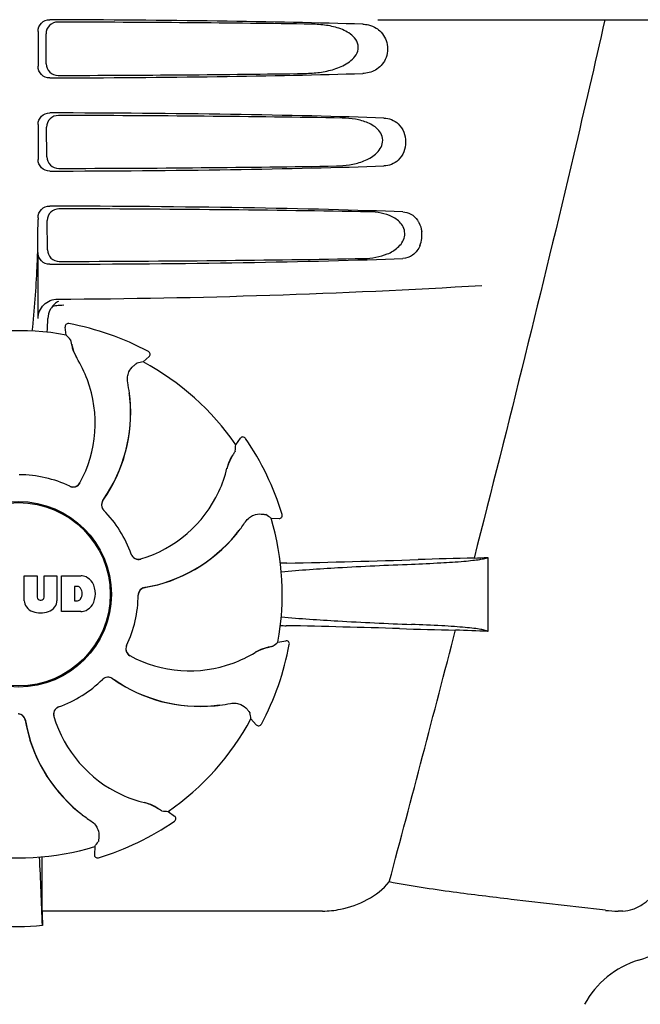
# Model space of a CAD drawing. Units: millimetres. Extents: x 17402 to 24133, y 2616 to 7481.
# Drawn here: x 20668 to 20748, y 6202 to 6329 of the extents above; entities that cross this region are included whole.
import ezdxf

# ---------------------------------------------------------------- set-up
doc = ezdxf.new("R2010")
doc.units = ezdxf.units.MM

# ---------------------------------------------------------------- blocks, each defined once
blk = doc.blocks.new('A$C1DA60AD0')
for p, q in [((2250.24, 682), (2292.52, 682)), ((2206.51, 680.5), (2206.51, 676)), ((2207.57, 676.32), (2207.55, 680.19)), ((2206.51, 668.5), (2206.51, 664)), ((2207.65, 664.34), (2207.62, 668.17)), ((2206.51, 656.5), (2206.51, 656.25)), ((2207.72, 652.36), (2207.7, 656.15)), ((2206.51, 643.51), (2206.51, 652)), ((2209.59, 645.24), (2209.83, 645.26)), ((2210.15, 641.39), (2209.99, 642.4)), ((2210.45, 642.86), (2210.45, 642.86)), ((2220.72, 639.26), (2220.72, 639.26)), ((2220.05, 637.92), (2220.81, 638.61)), ((2231.96, 627.26), (2232.56, 628.09)), ((2233.21, 628.08), (2233.21, 628.08)), ((2236.5, 617.81), (2237.53, 617.76)), ((2237.93, 618.28), (2237.93, 618.28)), ((2264.4, 612.74), (2264.4, 603.22)), ((2204.74, 610.38), (2206.41, 610.38)), ((2204.74, 607.17), (2204.74, 610.38)), ((2206.41, 610.38), (2206.41, 607.63)), ((2207.3, 610.38), (2208.95, 610.38)), ((2207.3, 607.63), (2207.3, 610.38)), ((2208.95, 610.38), (2208.95, 607.17)), ((2209.55, 610.38), (2212.04, 610.38)), ((2209.55, 605.78), (2209.55, 610.38)), ((2211.61, 609.02), (2211.22, 609.02)), ((2211.22, 609.02), (2211.22, 607.16)), ((2206.79, 607.26), (2206.91, 607.26)), ((2211.22, 607.16), (2211.61, 607.16)), ((2212.04, 605.78), (2209.55, 605.78)), ((2237.39, 601.85), (2238.4, 602.01)), ((2238.86, 601.55), (2238.86, 601.55)), ((2233.92, 591.95), (2234.61, 591.19)), ((2235.26, 591.28), (2235.26, 591.28)), ((2223.26, 580.04), (2224.09, 579.44)), ((2224.08, 578.79), (2224.08, 578.79)), ((2213.81, 575.5), (2213.76, 574.47)), ((2214.28, 574.07), (2214.28, 574.07)), ((2207.05, 567.2), (2207.04, 571.13)), ((2243.14, 567.2), (2207.05, 567.2)), ((2281.81, 567.2), (2281.18, 567.2))]:
    blk.add_line(p, q)
for radius in [11.95, 11.8]:
    blk.add_circle((2204, 608), radius)
for centre, radius, start, end in [((2104.02, 656.22), 102.49, 358.3458, 0.0155), ((2252.3, 654.26), 3.63, 338.5161, 7.2286), ((2204, 1646), 1000, 270.28793, 273.41832), ((2210.31, 643.49), 2.53, 117.7781, 131.7219), ((2210.37, 643.45), 2.59, 138.9183, 152.3131), ((2210.29, 643.53), 2.48, 131.7182, 138.9952), ((2160.37, 644.76), 47.42, 356.3484, 358.4967), ((2204, 608), 33.95, 79.5648, 106.7947), ((2210.38, 642.46), 0.4, 79.5071, 189.1192), ((2204, 608), 35.45, 61.8502, 79.5093), ((2137.15, 577.49), 97.01, 40.7176, 41.1965), ((2216.66, 641.35), 5.96, 191.1504, 192.744), ((2215.9, 641.12), 5.14, 190.2251, 192.4085), ((2215.81, 641.09), 5.04, 192.3522, 209.0942), ((2220.54, 638.9), 0.4, 312.2405, 61.8521), ((2215.8, 641.11), 5.06, 208.9319, 211.711), ((2215.77, 641.07), 5, 209.0941, 211.5773), ((2198.23, 630.25), 15.59, 20.1366, 31.708), ((2237.16, 542.43), 97.01, 100.1629, 100.6419), ((2204, 608), 33.95, 34.5648, 61.7947), ((2197.71, 630.05), 16.15, 331.4838, 20.1531), ((2198.02, 631.24), 20.43, 7.5136, 11.3608), ((2198.96, 631.34), 19.48, 324.7197, 5.505), ((2198.96, 631.33), 19.46, 325.4843, 5.5134), ((2198.96, 631.33), 19.46, 5.7565, 7.4477), ((2198.12, 631.26), 20.33, 6.8471, 7.5114), ((2198.13, 631.26), 20.32, 5.5058, 6.8478), ((2198.95, 631.33), 19.47, 5.5125, 5.7566), ((2232.88, 627.86), 0.4, 34.5073, 144.1191), ((2204, 608), 35.45, 16.8502, 34.5093), ((2135.16, 633.7), 97.01, 355.7176, 356.1965), ((2235.75, 623.05), 5.04, 147.3523, 164.0943), ((2236.54, 622.63), 5.96, 146.1504, 147.7457), ((2235.84, 623), 5.14, 145.2251, 147.4086), ((2215.65, 627.81), 15.59, 335.1366, 346.708), ((2235.76, 623.06), 5.06, 163.9363, 166.711), ((2235.71, 623.06), 5, 164.0942, 166.5773), ((2204, 608), 15.4, 64.5677, 89.6416), ((2211.02, 622.82), 0.997, 244.6502, 250.4465), ((2211.04, 622.81), 0.996, 244.5199, 331.5531), ((2211.03, 622.83), 1.01, 250.4411, 256.0653), ((2211.02, 622.82), 0.997, 256.0682, 313.7605), ((2211.02, 622.82), 1.01, 313.8291, 331.4257), ((2215.67, 619.52), 0.996, 144.6796, 224.6917), ((2198.96, 631.34), 19.47, 324.7327, 325.4838), ((2215.14, 628.04), 16.15, 286.4838, 335.1531), ((2215.68, 619.51), 0.996, 155.6862, 208.8712), ((2215.69, 619.5), 1, 150.2832, 155.6734), ((2215.69, 619.51), 1, 208.908, 223.4203), ((2215.68, 619.51), 0.995, 144.7278, 150.2874), ((2204, 608), 15.4, 19.5677, 44.6416), ((2215.68, 619.5), 0.99, 223.4472, 224.5689), ((2181.08, 538.18), 97.01, 55.1629, 55.6419), ((2204, 608), 33.95, 349.5648, 16.7947), ((2237.55, 618.16), 0.4, 267.2402, 16.8524), ((2216.23, 628.65), 20.4, 321.8492, 326.3628), ((2216.94, 628.06), 19.48, 279.7197, 320.505), ((2216.94, 628.06), 19.46, 280.1064, 320.5133), ((2216.93, 628.07), 19.47, 320.5125, 320.8055), ((2216.3, 628.59), 20.32, 320.5058, 321.8478), ((2216.94, 628.06), 19.46, 320.8053, 322.4477), ((2219.44, 613.51), 0.997, 199.6502, 205.4465), ((2219.45, 613.49), 0.996, 199.5199, 286.5525), ((2219.45, 613.51), 1, 205.4376, 216.6624), ((2219.44, 613.51), 0.997, 216.7023, 274.5758), ((2219.44, 613.52), 1, 274.5815, 286.4482), ((2272.3, 103.61), 509.14, 91.0874, 91.8975), ((2229.61, 1380.63), 768.68, 272.46258, 272.59397), ((2240.64, 507.88), 104.16, 91.1514, 91.6158), ((2214.72, 1824.43), 1212.64, 271.12592, 271.92455), ((2211.84, 607.96), 2.43, 69.2948, 85.2128), ((2211.76, 608.37), 2.09, 33.0248, 63.305), ((2211.55, 608.53), 0.497, 31.7592, 83.0546), ((2210.94, 608.09), 1.25, 326.1957, 33.8043), ((2211.04, 608.08), 2.85, 330.0002, 29.9998), ((2220.4, 607.9), 0.996, 99.6794, 179.6917), ((2220.4, 607.88), 0.996, 110.6862, 163.8712), ((2220.4, 607.87), 1, 105.2832, 110.6734), ((2220.4, 607.88), 0.995, 99.7278, 105.2874), ((2216.94, 628.07), 19.47, 279.7327, 280.106), ((2206.79, 607.64), 0.384, 182.5648, 270), ((2206.91, 607.64), 0.384, 270, 357.4352), ((2204, 608), 15.4, 334.5677, 359.6416), ((2220.4, 607.88), 1, 163.908, 178.4203), ((2220.39, 607.88), 0.99, 178.4472, 179.5689), ((2206.34, 607.26), 1.6, 182.9889, 213.5333), ((2206.52, 607.56), 1.92, 217.9278, 248.9507), ((2207.16, 607.56), 1.92, 291.0477, 322.0726), ((2207.35, 607.26), 1.6, 326.4667, 357.0111), ((2211.55, 607.65), 0.497, 276.9454, 328.2408), ((2211.76, 607.79), 2.09, 296.695, 326.9752), ((2206.84, 609.28), 3.66, 253.9515, 286.0485), ((2211.86, 608.11), 2.34, 274.3209, 290.8629), ((2240.55, 707.44), 103.51, 268.4201, 268.8374), ((2213.9, -625.09), 1229.29, 88.17464, 88.85532), ((-2189.74, 1756.63), 4597, 345.05312, 345.47127), ((2268.36, 1085.38), 482.05, 268.1806, 269.0366), ((2228.17, -181.7), 785.75, 87.35687, 87.65957), ((2218.81, 600.96), 0.996, 154.5199, 241.5531), ((2218.82, 600.98), 0.997, 166.0682, 223.7605), ((2218.83, 600.97), 1.01, 160.4411, 166.0653), ((2218.82, 600.98), 0.997, 154.6502, 160.4465), ((2237.09, 596.19), 5.04, 102.3597, 119.0915), ((2204, 608), 35.45, 331.8502, 349.5093), ((2237.12, 596.1), 5.14, 100.2252, 102.416), ((2237.35, 595.34), 5.96, 101.1504, 102.744), ((2173.49, 674.85), 97.01, 310.7176, 311.1965), ((2238.46, 601.62), 0.4, 349.5071, 99.1192), ((2218.82, 600.98), 1.01, 223.8291, 241.4257), ((2226.05, 614.29), 16.15, 241.4838, 290.1531), ((2226.25, 613.77), 15.59, 290.1366, 301.708), ((2237.11, 596.2), 5.06, 118.9318, 121.711), ((2237.07, 596.23), 5, 119.0913, 121.5773), ((2215.52, 596.33), 0.996, 54.6797, 134.6917), ((2215.51, 596.32), 0.996, 65.6862, 118.8712), ((2204, 608), 15.4, 289.5677, 314.6416), ((2215.5, 596.32), 0.99, 133.4472, 134.5689), ((2215.51, 596.31), 1, 118.908, 133.4203), ((2215.5, 596.31), 1, 60.2832, 65.6734), ((2215.51, 596.32), 0.995, 54.7278, 60.2874), ((2227.34, 613.04), 19.48, 234.7197, 275.505), ((2227.34, 613.04), 19.47, 234.7327, 235.4877), ((2227.33, 613.04), 19.46, 235.4883, 275.5133), ((2209.49, 592.55), 0.996, 109.5199, 196.5525), ((2209.51, 592.55), 1, 115.4376, 126.6624), ((2209.51, 592.56), 0.997, 109.6502, 115.4465), ((2227.33, 613.05), 19.47, 275.5125, 275.802), ((2227.26, 613.87), 20.32, 275.5058, 276.8478), ((2227.33, 613.04), 19.46, 275.8018, 277.4477), ((2227.26, 613.88), 20.33, 276.8471, 277.5114), ((2227.24, 613.98), 20.43, 277.5136, 281.3608), ((2203.88, 591.6), 1, 73.8998, 84.5942), ((2203.9, 591.6), 0.996, 9.6775, 85.837), ((2203.88, 591.6), 0.996, 20.6862, 73.8712), ((2209.51, 592.56), 0.997, 126.7023, 184.5758), ((2209.52, 592.56), 1, 184.5815, 196.4482), ((2224.04, 596.86), 16.15, 196.4838, 245.1531), ((2138.43, 574.84), 97.01, 10.1629, 10.6419), ((2203.87, 591.6), 1, 15.2832, 20.6734), ((2203.88, 591.6), 0.995, 9.7278, 15.2874), ((2224.06, 595.06), 19.48, 189.7197, 230.505), ((2224.07, 595.06), 19.47, 189.7326, 190.4699), ((2224.06, 595.06), 19.46, 190.4705, 230.5135), ((2204, 608), 33.95, 304.5648, 331.7947), ((2234.9, 591.46), 0.4, 222.2405, 331.8521), ((2223.81, 596.35), 15.59, 245.1366, 256.708), ((2219.06, 576.29), 5, 74.0923, 76.5773), ((2219.06, 576.24), 5.06, 73.9318, 76.711), ((2219.05, 576.25), 5.04, 57.3512, 74.0925), ((2224.59, 595.7), 20.32, 230.5058, 231.8478), ((2224.07, 595.07), 19.47, 230.5126, 230.7007), ((2224.06, 595.06), 19.46, 230.7006, 232.4476), ((2224.65, 595.77), 20.4, 231.8492, 236.3628), ((2219, 576.16), 5.14, 55.2251, 57.4075), ((2218.63, 575.46), 5.96, 56.1504, 57.744), ((2229.7, 676.84), 97.01, 265.7176, 266.1965), ((2204, 608), 35.45, 286.8502, 304.5093), ((2223.86, 579.12), 0.4, 304.5073, 54.1191), ((2134.18, 630.92), 97.01, 325.1629, 325.6419), ((2204, 608), 33.95, 259.5648, 286.7947), ((2214.16, 574.45), 0.4, 177.2402, 286.8524), ((1590.47, 543.38), 617, 2.04188, 2.85992), ((1896.09, 570.81), 310.96, 0.0585, 0.6228), ((2575.7, 571.51), 368.68, 180.6689, 180.955), ((2281.17, 580.88), 13.68, 263.1677, 270.0196), ((2279.63, 574.25), 14, 287.3737, 332.6364), ((2204, 597.41), 32.19, 264.5241, 275.4759), ((2287.39, 549.44), 12, 107.3737, 151.3292)]:
    blk.add_arc(centre, radius, start, end)
for centre, major_axis, start_param, end_param in [((2204, 679.74), (66.42, 0), 0.840632, 1.510266), ((2204, 678.49), (94.13, 0), 1.15844, 1.517127), ((2204, 676.76), (66.42, 0), -1.510266, -0.840632), ((2204, 678.02), (94.1, 0), -1.516648, -1.168578), ((2204, 667.74), (66.42, 0), 0.784038, 1.510266), ((2204, 666.49), (93.47, 0), 1.108524, 1.515927), ((2204, 664.76), (66.42, 0), -1.510266, -0.784038), ((2204, 666.02), (93.44, 0), -1.515448, -1.117601), ((2204, 655.74), (66.42, 0), 0.730475, 1.510266), ((2204, 654.49), (92.8, 0), 1.062554, 1.514711), ((2204, 652.76), (66.42, 0), -1.510266, -0.730475), ((2204, 654.02), (92.78, 0), -1.514231, -1.07085)]:
    blk.add_ellipse(centre, major_axis=major_axis, ratio=0.034012, start_param=start_param, end_param=end_param)
for points, knots in [([(2206.51, 680.5), (2206.51, 680.89), (2206.83, 681.69), (2207.63, 682), (2208.02, 682)], [0, 0, 0, 0, 0.499991, 1, 1, 1, 1]), ([(2209.05, 681.69), (2208.67, 681.69), (2207.87, 681.38), (2207.54, 680.57), (2207.55, 680.19)], [0, 0, 0, 0, 0.500294, 1, 1, 1, 1]), ([(2240.84, 675.08), (2241.48, 675.09), (2242.76, 675.17), (2244.65, 675.57), (2246.16, 676.21), (2247.19, 677.05), (2247.76, 677.93), (2247.74, 679.02), (2247.14, 679.87), (2246.34, 680.44), (2245.19, 680.96), (2243.63, 681.32), (2242.36, 681.41), (2241.72, 681.42)], [0, 0, 0, 0, 0.123981, 0.247534, 0.37184, 0.435611, 0.50152, 0.568155, 0.632191, 0.693972, 0.755017, 0.876912, 1, 1, 1, 1]), ([(2249.06, 681.32), (2249.4, 681.24), (2249.85, 681.06), (2250.24, 680.79), (2250.33, 680.71)], [0, 0, 0, 0, 0.742296, 1, 1, 1, 1]), ([(2279.48, 682), (2278.17, 676.22), (2272.8, 653.05), (2267.07, 629.96), (2262.64, 612.66)], [0, 0, 0, 0, 0.249041, 1, 1, 1, 1]), ([(2250.33, 680.71), (2250.85, 680.31), (2251.66, 679.05), (2251.46, 676.88), (2250.07, 675.39), (2248.86, 675.09), (2248.3, 675.08)], [0, 0, 0, 0, 0.255094, 0.539102, 0.781155, 1, 1, 1, 1]), ([(2208.02, 674.5), (2207.63, 674.5), (2206.83, 674.81), (2206.51, 675.61), (2206.51, 676)], [0, 0, 0, 0, 0.50008, 1, 1, 1, 1]), ([(2207.57, 676.32), (2207.57, 675.93), (2207.91, 675.13), (2208.71, 674.82), (2209.09, 674.83)], [0, 0, 0, 0, 0.499703, 1, 1, 1, 1]), ([(2206.51, 668.5), (2206.51, 668.89), (2206.83, 669.69), (2207.63, 670), (2208.02, 670)], [0, 0, 0, 0, 0.499912, 1, 1, 1, 1]), ([(2209.13, 669.67), (2208.74, 669.67), (2207.94, 669.35), (2207.62, 668.55), (2207.62, 668.17)], [0, 0, 0, 0, 0.500262, 1, 1, 1, 1]), ([(2244.91, 663.16), (2245.48, 663.17), (2246.62, 663.26), (2248.29, 663.68), (2249.86, 664.45), (2250.91, 665.69), (2250.89, 666.97), (2250.41, 667.77), (2249.74, 668.33), (2248.74, 668.86), (2247.37, 669.23), (2246.25, 669.33), (2245.68, 669.34)], [0, 0, 0, 0, 0.123046, 0.246004, 0.370594, 0.500578, 0.56865, 0.633728, 0.695903, 0.75688, 0.877945, 1, 1, 1, 1]), ([(2251.03, 669.34), (2251.36, 669.32), (2252.04, 669.19), (2253.35, 668.35), (2254.16, 666.25), (2253.35, 664.15), (2252.04, 663.31), (2251.36, 663.18), (2251.03, 663.16)], [0, 0, 0, 0, 0.109382, 0.224645, 0.500145, 0.775412, 0.890638, 1, 1, 1, 1]), ([(2208.02, 662.5), (2207.63, 662.5), (2206.83, 662.81), (2206.51, 663.61), (2206.51, 664)], [0, 0, 0, 0, 0.500009, 1, 1, 1, 1]), ([(2207.65, 664.34), (2207.65, 663.95), (2207.98, 663.16), (2208.78, 662.85), (2209.17, 662.85)], [0, 0, 0, 0, 0.49971, 1, 1, 1, 1]), ([(2206.51, 656.5), (2206.51, 656.89), (2206.83, 657.69), (2207.63, 658), (2208.02, 658)], [0, 0, 0, 0, 0.499991, 1, 1, 1, 1]), ([(2209.2, 657.64), (2208.82, 657.64), (2208.02, 657.33), (2207.7, 656.53), (2207.7, 656.15)], [0, 0, 0, 0, 0.500282, 1, 1, 1, 1]), ([(2248.48, 651.25), (2248.98, 651.26), (2250.01, 651.36), (2251.5, 651.78), (2252.89, 652.56), (2253.75, 653.76), (2253.73, 654.92), (2253.34, 655.68), (2252.77, 656.23), (2251.89, 656.76), (2250.67, 657.14), (2249.67, 657.24), (2249.16, 657.25)], [0, 0, 0, 0, 0.121829, 0.243999, 0.368842, 0.500933, 0.569923, 0.635808, 0.698388, 0.759251, 0.879283, 1, 1, 1, 1]), ([(2253.47, 657.25), (2253.82, 657.23), (2254.57, 657.03), (2255.13, 656.5), (2255.36, 656.18)], [0, 0, 0, 0, 0.472846, 1, 1, 1, 1]), ([(2255.36, 656.18), (2255.42, 656.08), (2255.69, 655.63), (2255.85, 655.12), (2255.9, 654.72)], [0, 0, 0, 0, 0.232234, 1, 1, 1, 1]), ([(2206.46, 653.26), (2206.43, 652.22), (2206.29, 648.42), (2206.04, 644.62), (2205.73, 641.89)], [0, 0, 0, 0, 0.275924, 1, 1, 1, 1]), ([(2208.02, 650.5), (2207.63, 650.5), (2206.83, 650.81), (2206.51, 651.61), (2206.51, 652)], [0, 0, 0, 0, 0.50008, 1, 1, 1, 1]), ([(2207.72, 652.36), (2207.73, 651.98), (2208.06, 651.18), (2208.86, 650.87), (2209.25, 650.87)], [0, 0, 0, 0, 0.499716, 1, 1, 1, 1]), ([(2255.68, 652.93), (2255.48, 652.45), (2254.89, 651.6), (2253.91, 651.27), (2253.47, 651.25)], [0, 0, 0, 0, 0.542453, 1, 1, 1, 1]), ([(2206.51, 643.51), (2206.51, 644.15), (2207.05, 645.49), (2208.39, 646.01), (2209.03, 646.01)], [0, 0, 0, 0, 0.500062, 1, 1, 1, 1]), ([(2210.68, 640.78), (2210.68, 640.77), (2210.69, 640.75), (2210.7, 640.72), (2210.71, 640.67), (2210.74, 640.58), (2210.77, 640.42), (2210.8, 640.28), (2210.81, 640.2)], [0, 0, 0, 0, 0.0302, 0.087795, 0.17298, 0.285546, 0.591163, 1, 1, 1, 1]), ([(2210.85, 640.04), (2210.87, 639.94), (2210.99, 639.46), (2211.18, 639), (2211.37, 638.66)], [0, 0, 0, 0, 0.203398, 1, 1, 1, 1]), ([(2218.05, 635.27), (2218, 635.51), (2217.99, 635.98), (2218.2, 636.75), (2218.54, 637.2), (2218.79, 637.41)], [0, 0, 0, 0, 0.316167, 0.587432, 1, 1, 1, 1]), ([(2218.79, 637.41), (2218.85, 637.46), (2218.95, 637.55), (2219.08, 637.65), (2219.16, 637.71), (2219.2, 637.74), (2219.23, 637.76), (2219.24, 637.77), (2219.25, 637.77)], [0, 0, 0, 0, 0.408837, 0.714454, 0.82702, 0.912205, 0.9698, 1, 1, 1, 1]), ([(2231.9, 626.45), (2231.9, 626.45), (2231.89, 626.43), (2231.88, 626.4), (2231.85, 626.36), (2231.8, 626.27), (2231.71, 626.14), (2231.63, 626.02), (2231.59, 625.95)], [0, 0, 0, 0, 0.0302, 0.087795, 0.17298, 0.285546, 0.591163, 1, 1, 1, 1]), ([(2231.5, 625.81), (2231.45, 625.73), (2231.19, 625.3), (2231, 624.84), (2230.89, 624.46)], [0, 0, 0, 0, 0.203403, 1, 1, 1, 1]), ([(2233.22, 617.35), (2233.35, 617.55), (2233.68, 617.9), (2234.37, 618.29), (2234.93, 618.37), (2235.25, 618.34)], [0, 0, 0, 0, 0.316167, 0.587432, 1, 1, 1, 1]), ([(2235.25, 618.34), (2235.33, 618.33), (2235.47, 618.32), (2235.63, 618.3), (2235.73, 618.29), (2235.78, 618.28), (2235.81, 618.28), (2235.83, 618.27), (2235.83, 618.27)], [0, 0, 0, 0, 0.408837, 0.714454, 0.82702, 0.912205, 0.9698, 1, 1, 1, 1]), ([(2254.6, 611.88), (2255.86, 611.93), (2258.1, 612.03), (2260.73, 612.2), (2262.39, 612.36), (2263.29, 612.47), (2263.93, 612.59), (2264.28, 612.68), (2264.4, 612.74)], [0, 0, 0, 0, 0.382851, 0.684147, 0.800319, 0.892072, 0.958661, 1, 1, 1, 1]), ([(2237.82, 610.9), (2240.24, 611.13), (2245.84, 611.51), (2251.44, 611.76), (2254.6, 611.88)], [0, 0, 0, 0, 0.43464, 1, 1, 1, 1]), ([(2237.82, 605.1), (2240.24, 604.87), (2245.82, 604.49), (2251.41, 604.24), (2254.58, 604.12)], [0, 0, 0, 0, 0.434672, 1, 1, 1, 1]), ([(2264.4, 603.22), (2264.31, 603.29), (2264, 603.38), (2263.41, 603.5), (2262.54, 603.62), (2261.41, 603.74), (2260.03, 603.85), (2257.72, 603.99), (2255.88, 604.07), (2254.58, 604.12)], [0, 0, 0, 0, 0.034014, 0.095216, 0.183854, 0.299174, 0.440096, 0.605165, 1, 1, 1, 1]), ([(2236.04, 601.15), (2235.94, 601.13), (2235.46, 601.01), (2235, 600.82), (2234.66, 600.63)], [0, 0, 0, 0, 0.203398, 1, 1, 1, 1]), ([(2236.78, 601.32), (2236.77, 601.32), (2236.75, 601.31), (2236.72, 601.3), (2236.67, 601.29), (2236.58, 601.26), (2236.42, 601.23), (2236.28, 601.2), (2236.2, 601.19)], [0, 0, 0, 0, 0.0302, 0.087795, 0.17298, 0.285546, 0.591163, 1, 1, 1, 1]), ([(2231.27, 593.95), (2231.51, 594), (2231.98, 594.01), (2232.75, 593.8), (2233.2, 593.46), (2233.41, 593.21)], [0, 0, 0, 0, 0.316167, 0.587431, 1, 1, 1, 1]), ([(2233.41, 593.21), (2233.46, 593.15), (2233.55, 593.05), (2233.65, 592.92), (2233.71, 592.84), (2233.74, 592.8), (2233.76, 592.77), (2233.77, 592.76), (2233.77, 592.75)], [0, 0, 0, 0, 0.408837, 0.714454, 0.82702, 0.912205, 0.9698, 1, 1, 1, 1]), ([(2221.81, 580.5), (2221.73, 580.55), (2221.3, 580.81), (2220.84, 581), (2220.46, 581.11)], [0, 0, 0, 0, 0.203398, 1, 1, 1, 1]), ([(2222.45, 580.1), (2222.45, 580.1), (2222.43, 580.11), (2222.4, 580.12), (2222.36, 580.15), (2222.27, 580.2), (2222.14, 580.29), (2222.02, 580.37), (2221.95, 580.41)], [0, 0, 0, 0, 0.0302, 0.087795, 0.17298, 0.285546, 0.591163, 1, 1, 1, 1]), ([(2213.35, 578.78), (2213.55, 578.65), (2213.9, 578.32), (2214.29, 577.63), (2214.37, 577.07), (2214.34, 576.75)], [0, 0, 0, 0, 0.316167, 0.587431, 1, 1, 1, 1]), ([(2214.34, 576.75), (2214.33, 576.67), (2214.32, 576.53), (2214.3, 576.37), (2214.29, 576.27), (2214.28, 576.22), (2214.28, 576.19), (2214.27, 576.17), (2214.27, 576.17)], [0, 0, 0, 0, 0.408837, 0.714454, 0.82702, 0.912205, 0.9698, 1, 1, 1, 1]), ([(2243.14, 567.2), (2243.91, 567.2), (2247.06, 567.54), (2250.18, 569.12), (2251.72, 570.95)], [0, 0, 0, 0, 0.243533, 1, 1, 1, 1]), ([(2279.55, 567.3), (2275.5, 567.79), (2268.96, 568.5), (2259.67, 569.65), (2254.44, 570.42), (2251.72, 570.95)], [0, 0, 0, 0, 0.435283, 0.703328, 1, 1, 1, 1]), ([(2281.81, 567.2), (2282.24, 567.2), (2283.17, 567.41), (2285.11, 568.44), (2286.33, 569.84), (2286.93, 570.95)], [0, 0, 0, 0, 0.194239, 0.425341, 1, 1, 1, 1])]:
    blk.add_open_spline(points, degree=3, knots=knots)
for points in [[(2248.3, 681.42), (2248.56, 681.42), (2248.81, 681.38), (2249.06, 681.32)], [(2208.07, 644.66), (2207.89, 644.31), (2207.78, 643.91), (2207.77, 643.52)], [(2208.41, 645.15), (2208.65, 645.18), (2208.89, 645.2), (2209.12, 645.22)], [(2209.12, 645.22), (2209.28, 645.23), (2209.44, 645.24), (2209.59, 645.24)]]:
    blk.add_open_spline(points, degree=3)

msp = doc.modelspace()

# ---------------------------------------------------------------- block references
msp.add_blockref('A$C1DA60AD0', (18464.08, 5646.81))

doc.saveas('drawing.dxf')
